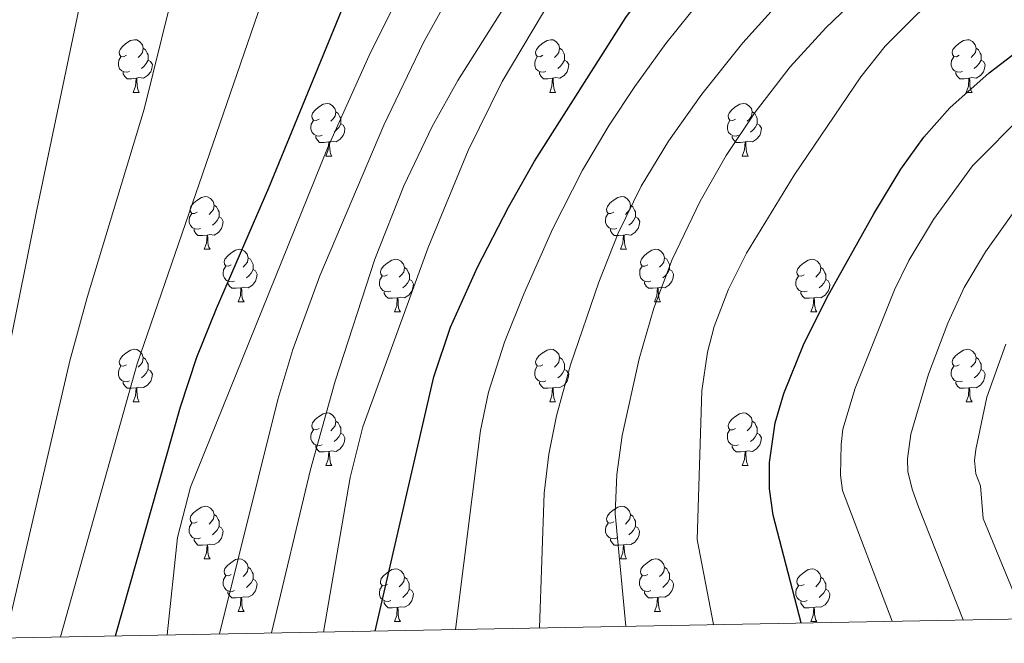
# Model space of a CAD drawing. Units: metres. Extents: x 626422 to 630932, y 4761593 to 4764646.
# Drawn here: x 628777 to 628965, y 4762029 to 4762148 of the extents above; entities that cross this region are included whole.
import ezdxf

# ---------------------------------------------------------------- set-up
doc = ezdxf.new("R2010")
doc.units = ezdxf.units.M
doc.header["$MEASUREMENT"] = 0
for name, color, linetype, lineweight in [('Nivel 36', 7, 'Continuous', 0), ('Nivel 4', 7, 'Continuous', 0), ('Nivel 5', 7, 'Continuous', 0), ('Nivel 61', 7, 'Continuous', 0), ('Nivel 63', 7, 'Continuous', 0)]:
    doc.layers.add(name, color=color, linetype=linetype, lineweight=lineweight)

msp = doc.modelspace()

# ---------------------------------------------------------------- linework, layer by layer
at = {"layer": 'Nivel 36', "color": 92, "linetype": 'Continuous', "lineweight": 0}
for p, q in [((628798.96, 4762134.01), (628800.09, 4762134.01)), ((628878.29, 4762134.01), (628879.41, 4762134.01)), ((628957.62, 4762134.01), (628958.74, 4762134.01)), ((628835.65, 4762121.87), (628836.78, 4762121.87)), ((628914.98, 4762121.87), (628916.1, 4762121.87)), ((628812.46, 4762104.1), (628813.59, 4762104.1)), ((628891.79, 4762104.1), (628892.92, 4762104.1)), ((628818.94, 4762094.06), (628820.06, 4762094.06)), ((628898.27, 4762094.06), (628899.39, 4762094.06)), ((628848.71, 4762092.16), (628849.84, 4762092.16)), ((628928.04, 4762092.16), (628929.16, 4762092.16)), ((628798.96, 4762075.02), (628800.08, 4762075.02)), ((628878.29, 4762075.02), (628879.41, 4762075.02)), ((628957.62, 4762075.01), (628958.74, 4762075.01)), ((628835.65, 4762062.88), (628836.78, 4762062.88)), ((628914.98, 4762062.88), (628916.1, 4762062.88)), ((628812.46, 4762045.11), (628813.59, 4762045.11)), ((628891.79, 4762045.11), (628892.92, 4762045.11)), ((628818.94, 4762035.07), (628820.06, 4762035.07)), ((628898.26, 4762035.07), (628899.39, 4762035.07)), ((628848.71, 4762033.17), (628849.84, 4762033.17)), ((628928.04, 4762033.17), (628929.16, 4762033.17))]:
    msp.add_line(p, q, dxfattribs=at)
at = {"layer": 'Nivel 36', "color": 92, "linetype": 'Continuous', "lineweight": 0, "flags": 128}
for points in [[(628797.66, 4762141.07), (628797.13, 4762140.8), (628796.6, 4762140.86), (628796.34, 4762141.23), (628796.28, 4762141.66), (628796.44, 4762142.18), (628796.92, 4762142.77), (628797.56, 4762143.3), (628798.46, 4762143.88), (628799.2, 4762144.04), (628799.63, 4762143.99), (628800.16, 4762143.68), (628800.69, 4762143.09), (628800.85, 4762142.45), (628800.74, 4762141.6), (628800.31, 4762141.07), (628799.89, 4762140.64)], [(628800.85, 4762142.45), (628801.32, 4762142.14), (628801.64, 4762141.5), (628801.8, 4762141.18), (628801.8, 4762140.6), (628801.8, 4762140.17), (628801.43, 4762139.48), (628801.01, 4762139), (628800.53, 4762138.58)], [(628876.99, 4762141.07), (628876.46, 4762140.8), (628875.93, 4762140.86), (628875.66, 4762141.23), (628875.61, 4762141.65), (628875.77, 4762142.17), (628876.25, 4762142.77), (628876.88, 4762143.3), (628877.78, 4762143.88), (628878.53, 4762144.04), (628878.95, 4762143.99), (628879.48, 4762143.67), (628880.01, 4762143.09), (628880.17, 4762142.45), (628880.06, 4762141.6), (628879.64, 4762141.07), (628879.22, 4762140.64)], [(628880.17, 4762142.45), (628880.65, 4762142.13), (628880.96, 4762141.49), (628881.12, 4762141.17), (628881.12, 4762140.59), (628881.12, 4762140.17), (628880.75, 4762139.48), (628880.33, 4762139), (628879.85, 4762138.58)], [(628956.32, 4762141.07), (628955.79, 4762140.8), (628955.26, 4762140.86), (628954.99, 4762141.23), (628954.94, 4762141.65), (628955.1, 4762142.17), (628955.58, 4762142.77), (628956.21, 4762143.3), (628957.11, 4762143.88), (628957.86, 4762144.04), (628958.28, 4762143.99), (628958.81, 4762143.67), (628959.34, 4762143.09), (628959.5, 4762142.45), (628959.39, 4762141.6), (628958.97, 4762141.07), (628958.55, 4762140.64)], [(628959.5, 4762142.45), (628959.98, 4762142.13), (628960.29, 4762141.49), (628960.45, 4762141.17), (628960.45, 4762140.59), (628960.45, 4762140.17), (628960.08, 4762139.48), (628959.66, 4762139), (628959.18, 4762138.58)], [(628798.25, 4762137.99), (628797.82, 4762137.83), (628797.24, 4762137.89), (628796.76, 4762138.1), (628796.34, 4762138.52), (628796.12, 4762139.11), (628796.12, 4762139.53), (628796.18, 4762140.12), (628796.6, 4762140.8)], [(628877.57, 4762137.99), (628877.15, 4762137.83), (628876.56, 4762137.89), (628876.09, 4762138.1), (628875.66, 4762138.52), (628875.45, 4762139.11), (628875.45, 4762139.53), (628875.5, 4762140.11), (628875.93, 4762140.8)], [(628956.9, 4762137.99), (628956.48, 4762137.83), (628955.89, 4762137.89), (628955.42, 4762138.1), (628954.99, 4762138.52), (628954.78, 4762139.11), (628954.78, 4762139.53), (628954.83, 4762140.11), (628955.26, 4762140.8)], [(628801.8, 4762140.17), (628802.25, 4762139.92), (628802.6, 4762139.3), (628802.49, 4762138.58), (628802.28, 4762137.94), (628801.69, 4762137.2), (628800.9, 4762136.72), (628800.05, 4762136.82), (628799.62, 4762136.7)], [(628881.12, 4762140.17), (628881.58, 4762139.92), (628881.92, 4762139.3), (628881.81, 4762138.58), (628881.6, 4762137.94), (628881.02, 4762137.2), (628880.22, 4762136.72), (628879.37, 4762136.82), (628878.94, 4762136.69)], [(628960.45, 4762140.17), (628960.91, 4762139.92), (628961.25, 4762139.3), (628961.14, 4762138.58), (628960.93, 4762137.94), (628960.35, 4762137.2), (628959.55, 4762136.72), (628958.7, 4762136.82), (628958.27, 4762136.69)], [(628799.51, 4762136.7), (628798.62, 4762136.61), (628797.77, 4762136.61), (628797.35, 4762137.04), (628797.03, 4762137.52), (628797.03, 4762137.83)], [(628798.96, 4762134.01), (628799.4, 4762135.17), (628799.51, 4762136.7), (628799.62, 4762136.7), (628799.65, 4762136.11), (628799.69, 4762135.42), (628799.76, 4762134.81), (628799.87, 4762134.41), (628800.09, 4762134.01)], [(628878.83, 4762136.69), (628877.94, 4762136.61), (628877.1, 4762136.61), (628876.67, 4762137.04), (628876.35, 4762137.51), (628876.35, 4762137.83)], [(628878.29, 4762134.01), (628878.72, 4762135.17), (628878.83, 4762136.69), (628878.94, 4762136.69), (628878.98, 4762136.11), (628879.01, 4762135.42), (628879.08, 4762134.81), (628879.2, 4762134.41), (628879.41, 4762134.01)], [(628958.16, 4762136.69), (628957.27, 4762136.61), (628956.43, 4762136.61), (628956, 4762137.04), (628955.68, 4762137.51), (628955.68, 4762137.83)], [(628957.62, 4762134.01), (628958.05, 4762135.17), (628958.16, 4762136.69), (628958.27, 4762136.69), (628958.31, 4762136.11), (628958.34, 4762135.42), (628958.41, 4762134.81), (628958.53, 4762134.41), (628958.74, 4762134.01)], [(628834.35, 4762128.93), (628833.82, 4762128.66), (628833.29, 4762128.72), (628833.03, 4762129.09), (628832.97, 4762129.51), (628833.13, 4762130.03), (628833.61, 4762130.63), (628834.25, 4762131.16), (628835.15, 4762131.74), (628835.89, 4762131.9), (628836.32, 4762131.85), (628836.85, 4762131.53), (628837.38, 4762130.95), (628837.54, 4762130.31), (628837.43, 4762129.46), (628837, 4762128.93), (628836.58, 4762128.5)], [(628913.68, 4762128.93), (628913.15, 4762128.66), (628912.62, 4762128.72), (628912.36, 4762129.09), (628912.3, 4762129.51), (628912.46, 4762130.03), (628912.94, 4762130.63), (628913.58, 4762131.16), (628914.48, 4762131.74), (628915.22, 4762131.9), (628915.64, 4762131.85), (628916.18, 4762131.53), (628916.7, 4762130.95), (628916.86, 4762130.31), (628916.76, 4762129.46), (628916.33, 4762128.93), (628915.91, 4762128.5)], [(628837.54, 4762130.31), (628838.01, 4762129.99), (628838.33, 4762129.35), (628838.49, 4762129.03), (628838.49, 4762128.45), (628838.49, 4762128.03), (628838.12, 4762127.34), (628837.7, 4762126.86), (628837.22, 4762126.44)], [(628916.86, 4762130.31), (628917.34, 4762129.99), (628917.66, 4762129.35), (628917.82, 4762129.03), (628917.82, 4762128.45), (628917.82, 4762128.03), (628917.44, 4762127.34), (628917.02, 4762126.86), (628916.54, 4762126.44)], [(628834.94, 4762125.85), (628834.51, 4762125.69), (628833.93, 4762125.75), (628833.45, 4762125.96), (628833.03, 4762126.38), (628832.81, 4762126.97), (628832.81, 4762127.39), (628832.87, 4762127.97), (628833.29, 4762128.66)], [(628838.49, 4762128.03), (628838.94, 4762127.78), (628839.29, 4762127.16), (628839.18, 4762126.44), (628838.97, 4762125.8), (628838.38, 4762125.06), (628837.59, 4762124.58), (628836.74, 4762124.68), (628836.31, 4762124.55)], [(628914.26, 4762125.85), (628913.84, 4762125.69), (628913.26, 4762125.75), (628912.78, 4762125.96), (628912.36, 4762126.38), (628912.14, 4762126.97), (628912.14, 4762127.39), (628912.2, 4762127.97), (628912.62, 4762128.66)], [(628917.82, 4762128.03), (628918.27, 4762127.78), (628918.62, 4762127.16), (628918.5, 4762126.44), (628918.3, 4762125.8), (628917.71, 4762125.06), (628916.92, 4762124.58), (628916.06, 4762124.68), (628915.64, 4762124.55)], [(628836.2, 4762124.55), (628835.31, 4762124.47), (628834.46, 4762124.47), (628834.04, 4762124.9), (628833.72, 4762125.37), (628833.72, 4762125.69)], [(628915.52, 4762124.55), (628914.64, 4762124.47), (628913.79, 4762124.47), (628913.36, 4762124.9), (628913.04, 4762125.37), (628913.04, 4762125.69)], [(628835.65, 4762121.87), (628836.09, 4762123.03), (628836.2, 4762124.55), (628836.31, 4762124.55), (628836.34, 4762123.97), (628836.38, 4762123.28), (628836.45, 4762122.67), (628836.56, 4762122.27), (628836.78, 4762121.87)], [(628914.98, 4762121.87), (628915.42, 4762123.03), (628915.52, 4762124.55), (628915.64, 4762124.55), (628915.67, 4762123.97), (628915.7, 4762123.28), (628915.78, 4762122.67), (628915.89, 4762122.27), (628916.1, 4762121.87)], [(628811.16, 4762111.16), (628810.63, 4762110.9), (628810.1, 4762110.95), (628809.84, 4762111.32), (628809.78, 4762111.75), (628809.94, 4762112.27), (628810.42, 4762112.86), (628811.06, 4762113.39), (628811.96, 4762113.98), (628812.7, 4762114.14), (628813.13, 4762114.08), (628813.66, 4762113.76), (628814.19, 4762113.18), (628814.35, 4762112.54), (628814.24, 4762111.69), (628813.81, 4762111.16), (628813.39, 4762110.74)], [(628890.49, 4762111.16), (628889.96, 4762110.89), (628889.43, 4762110.95), (628889.17, 4762111.32), (628889.11, 4762111.74), (628889.27, 4762112.26), (628889.75, 4762112.86), (628890.39, 4762113.39), (628891.29, 4762113.97), (628892.03, 4762114.13), (628892.46, 4762114.08), (628892.99, 4762113.76), (628893.52, 4762113.18), (628893.68, 4762112.54), (628893.57, 4762111.69), (628893.14, 4762111.16), (628892.72, 4762110.73)], [(628814.35, 4762112.54), (628814.82, 4762112.22), (628815.14, 4762111.58), (628815.3, 4762111.26), (628815.3, 4762110.68), (628815.3, 4762110.26), (628814.93, 4762109.57), (628814.51, 4762109.09), (628814.03, 4762108.67)], [(628893.68, 4762112.54), (628894.15, 4762112.22), (628894.47, 4762111.58), (628894.63, 4762111.26), (628894.63, 4762110.68), (628894.63, 4762110.26), (628894.26, 4762109.57), (628893.84, 4762109.09), (628893.36, 4762108.67)], [(628811.75, 4762108.08), (628811.32, 4762107.92), (628810.74, 4762107.98), (628810.26, 4762108.19), (628809.84, 4762108.62), (628809.62, 4762109.2), (628809.62, 4762109.62), (628809.68, 4762110.21), (628810.1, 4762110.9)], [(628891.08, 4762108.08), (628890.65, 4762107.92), (628890.07, 4762107.98), (628889.59, 4762108.19), (628889.17, 4762108.61), (628888.95, 4762109.2), (628888.95, 4762109.62), (628889.01, 4762110.2), (628889.43, 4762110.89)], [(628815.3, 4762110.26), (628815.75, 4762110.01), (628816.1, 4762109.4), (628815.99, 4762108.67), (628815.78, 4762108.03), (628815.19, 4762107.29), (628814.4, 4762106.81), (628813.55, 4762106.92), (628813.12, 4762106.78)], [(628894.63, 4762110.26), (628895.08, 4762110.01), (628895.43, 4762109.39), (628895.32, 4762108.67), (628895.11, 4762108.03), (628894.52, 4762107.29), (628893.73, 4762106.81), (628892.88, 4762106.91), (628892.45, 4762106.78)], [(628813.01, 4762106.78), (628812.12, 4762106.7), (628811.27, 4762106.7), (628810.85, 4762107.13), (628810.53, 4762107.6), (628810.53, 4762107.92)], [(628812.46, 4762104.1), (628812.9, 4762105.26), (628813.01, 4762106.78), (628813.12, 4762106.78), (628813.15, 4762106.2), (628813.19, 4762105.52), (628813.26, 4762104.9), (628813.37, 4762104.5), (628813.59, 4762104.1)], [(628892.34, 4762106.78), (628891.45, 4762106.7), (628890.6, 4762106.7), (628890.18, 4762107.13), (628889.86, 4762107.6), (628889.86, 4762107.92)], [(628891.79, 4762104.1), (628892.23, 4762105.26), (628892.34, 4762106.78), (628892.45, 4762106.78), (628892.48, 4762106.2), (628892.52, 4762105.51), (628892.59, 4762104.9), (628892.7, 4762104.5), (628892.92, 4762104.1)], [(628817.64, 4762101.12), (628817.11, 4762100.86), (628816.58, 4762100.92), (628816.31, 4762101.28), (628816.26, 4762101.71), (628816.42, 4762102.23), (628816.9, 4762102.82), (628817.53, 4762103.36), (628818.43, 4762103.94), (628819.18, 4762104.1), (628819.6, 4762104.04), (628820.13, 4762103.73), (628820.66, 4762103.14), (628820.82, 4762102.5), (628820.71, 4762101.66), (628820.29, 4762101.12), (628819.87, 4762100.7)], [(628896.97, 4762101.12), (628896.44, 4762100.86), (628895.91, 4762100.91), (628895.64, 4762101.28), (628895.59, 4762101.71), (628895.75, 4762102.23), (628896.23, 4762102.82), (628896.86, 4762103.35), (628897.76, 4762103.94), (628898.51, 4762104.1), (628898.93, 4762104.04), (628899.46, 4762103.73), (628899.99, 4762103.14), (628900.15, 4762102.5), (628900.04, 4762101.65), (628899.62, 4762101.12), (628899.2, 4762100.7)], [(628820.82, 4762102.5), (628821.3, 4762102.19), (628821.61, 4762101.55), (628821.77, 4762101.23), (628821.77, 4762100.65), (628821.77, 4762100.22), (628821.4, 4762099.54), (628820.98, 4762099.06), (628820.5, 4762098.64)], [(628847.41, 4762099.22), (628846.88, 4762098.96), (628846.35, 4762099.01), (628846.09, 4762099.38), (628846.03, 4762099.8), (628846.19, 4762100.32), (628846.67, 4762100.92), (628847.31, 4762101.45), (628848.21, 4762102.04), (628848.95, 4762102.2), (628849.38, 4762102.14), (628849.91, 4762101.82), (628850.44, 4762101.24), (628850.6, 4762100.6), (628850.49, 4762099.75), (628850.06, 4762099.22), (628849.64, 4762098.8)], [(628900.15, 4762102.5), (628900.63, 4762102.19), (628900.94, 4762101.55), (628901.1, 4762101.23), (628901.1, 4762100.65), (628901.1, 4762100.22), (628900.73, 4762099.53), (628900.31, 4762099.05), (628899.83, 4762098.63)], [(628926.74, 4762099.22), (628926.21, 4762098.95), (628925.68, 4762099.01), (628925.41, 4762099.38), (628925.36, 4762099.8), (628925.52, 4762100.32), (628926, 4762100.92), (628926.63, 4762101.45), (628927.53, 4762102.03), (628928.28, 4762102.19), (628928.7, 4762102.14), (628929.23, 4762101.82), (628929.76, 4762101.24), (628929.92, 4762100.6), (628929.81, 4762099.75), (628929.39, 4762099.22), (628928.97, 4762098.79)], [(628818.22, 4762098.04), (628817.8, 4762097.88), (628817.21, 4762097.94), (628816.74, 4762098.16), (628816.31, 4762098.58), (628816.1, 4762099.16), (628816.1, 4762099.58), (628816.15, 4762100.17), (628816.58, 4762100.86)], [(628821.77, 4762100.22), (628822.23, 4762099.98), (628822.57, 4762099.36), (628822.46, 4762098.64), (628822.25, 4762098), (628821.67, 4762097.26), (628820.87, 4762096.78), (628820.02, 4762096.88), (628819.59, 4762096.75)], [(628850.6, 4762100.6), (628851.07, 4762100.28), (628851.39, 4762099.64), (628851.55, 4762099.32), (628851.55, 4762098.74), (628851.55, 4762098.32), (628851.18, 4762097.63), (628850.76, 4762097.15), (628850.28, 4762096.73)], [(628897.55, 4762098.04), (628897.13, 4762097.88), (628896.54, 4762097.94), (628896.07, 4762098.15), (628895.64, 4762098.58), (628895.43, 4762099.16), (628895.43, 4762099.58), (628895.48, 4762100.17), (628895.91, 4762100.86)], [(628901.1, 4762100.22), (628901.56, 4762099.97), (628901.9, 4762099.36), (628901.79, 4762098.63), (628901.58, 4762097.99), (628901, 4762097.25), (628900.2, 4762096.77), (628899.35, 4762096.88), (628898.92, 4762096.75)], [(628929.92, 4762100.6), (628930.4, 4762100.28), (628930.71, 4762099.64), (628930.87, 4762099.32), (628930.87, 4762098.74), (628930.87, 4762098.32), (628930.5, 4762097.63), (628930.08, 4762097.15), (628929.6, 4762096.73)], [(628819.48, 4762096.75), (628818.59, 4762096.66), (628817.75, 4762096.66), (628817.32, 4762097.1), (628817, 4762097.57), (628817, 4762097.88)], [(628848, 4762096.14), (628847.57, 4762095.98), (628846.99, 4762096.04), (628846.51, 4762096.25), (628846.09, 4762096.68), (628845.87, 4762097.26), (628845.87, 4762097.68), (628845.93, 4762098.26), (628846.35, 4762098.96)], [(628851.55, 4762098.32), (628852, 4762098.07), (628852.35, 4762097.46), (628852.24, 4762096.73), (628852.03, 4762096.09), (628851.44, 4762095.35), (628850.65, 4762094.87), (628849.8, 4762094.98), (628849.37, 4762094.84)], [(628898.81, 4762096.75), (628897.92, 4762096.66), (628897.08, 4762096.66), (628896.65, 4762097.09), (628896.33, 4762097.57), (628896.33, 4762097.88)], [(628927.32, 4762096.14), (628926.9, 4762095.98), (628926.31, 4762096.04), (628925.84, 4762096.25), (628925.41, 4762096.67), (628925.2, 4762097.26), (628925.2, 4762097.68), (628925.25, 4762098.26), (628925.68, 4762098.95)], [(628930.87, 4762098.32), (628931.33, 4762098.07), (628931.67, 4762097.45), (628931.56, 4762096.73), (628931.35, 4762096.09), (628930.77, 4762095.35), (628929.97, 4762094.87), (628929.12, 4762094.97), (628928.69, 4762094.84)], [(628818.94, 4762094.06), (628819.37, 4762095.22), (628819.48, 4762096.75), (628819.59, 4762096.75), (628819.63, 4762096.16), (628819.66, 4762095.48), (628819.73, 4762094.86), (628819.85, 4762094.46), (628820.06, 4762094.06)], [(628849.26, 4762094.84), (628848.37, 4762094.76), (628847.52, 4762094.76), (628847.1, 4762095.19), (628846.78, 4762095.66), (628846.78, 4762095.98)], [(628898.27, 4762094.06), (628898.7, 4762095.22), (628898.81, 4762096.75), (628898.92, 4762096.75), (628898.96, 4762096.16), (628898.99, 4762095.48), (628899.06, 4762094.86), (628899.18, 4762094.46), (628899.39, 4762094.06)], [(628928.58, 4762094.84), (628927.69, 4762094.76), (628926.85, 4762094.76), (628926.42, 4762095.19), (628926.1, 4762095.66), (628926.1, 4762095.98)], [(628848.71, 4762092.16), (628849.15, 4762093.32), (628849.26, 4762094.84), (628849.37, 4762094.84), (628849.4, 4762094.26), (628849.44, 4762093.58), (628849.51, 4762092.96), (628849.62, 4762092.56), (628849.84, 4762092.16)], [(628928.04, 4762092.16), (628928.47, 4762093.32), (628928.58, 4762094.84), (628928.69, 4762094.84), (628928.73, 4762094.26), (628928.76, 4762093.57), (628928.83, 4762092.96), (628928.95, 4762092.56), (628929.16, 4762092.16)], [(628797.66, 4762082.08), (628797.13, 4762081.81), (628796.6, 4762081.87), (628796.34, 4762082.24), (628796.28, 4762082.66), (628796.44, 4762083.18), (628796.92, 4762083.78), (628797.56, 4762084.31), (628798.46, 4762084.89), (628799.2, 4762085.05), (628799.62, 4762085), (628800.16, 4762084.68), (628800.68, 4762084.1), (628800.84, 4762083.46), (628800.74, 4762082.61), (628800.31, 4762082.08), (628799.89, 4762081.65)], [(628876.99, 4762082.08), (628876.46, 4762081.81), (628875.93, 4762081.87), (628875.66, 4762082.24), (628875.61, 4762082.66), (628875.77, 4762083.18), (628876.25, 4762083.78), (628876.88, 4762084.31), (628877.78, 4762084.89), (628878.53, 4762085.05), (628878.95, 4762085), (628879.48, 4762084.68), (628880.01, 4762084.1), (628880.17, 4762083.46), (628880.06, 4762082.61), (628879.64, 4762082.08), (628879.22, 4762081.65)], [(628956.32, 4762082.07), (628955.78, 4762081.81), (628955.26, 4762081.86), (628954.99, 4762082.24), (628954.94, 4762082.66), (628955.1, 4762083.18), (628955.58, 4762083.78), (628956.21, 4762084.3), (628957.11, 4762084.89), (628957.86, 4762085.05), (628958.28, 4762084.99), (628958.81, 4762084.68), (628959.34, 4762084.09), (628959.5, 4762083.45), (628959.39, 4762082.6), (628958.96, 4762082.07), (628958.54, 4762081.65)], [(628800.84, 4762083.46), (628801.32, 4762083.14), (628801.64, 4762082.5), (628801.8, 4762082.18), (628801.8, 4762081.6), (628801.8, 4762081.18), (628801.42, 4762080.49), (628801, 4762080.01), (628800.52, 4762079.59)], [(628880.17, 4762083.46), (628880.65, 4762083.14), (628880.96, 4762082.5), (628881.12, 4762082.18), (628881.12, 4762081.6), (628881.12, 4762081.18), (628880.75, 4762080.49), (628880.33, 4762080.01), (628879.85, 4762079.59)], [(628959.5, 4762083.45), (628959.98, 4762083.14), (628960.29, 4762082.5), (628960.45, 4762082.18), (628960.45, 4762081.6), (628960.45, 4762081.17), (628960.08, 4762080.48), (628959.66, 4762080), (628959.18, 4762079.58)], [(628798.24, 4762079), (628797.82, 4762078.84), (628797.24, 4762078.9), (628796.76, 4762079.11), (628796.34, 4762079.53), (628796.12, 4762080.12), (628796.12, 4762080.54), (628796.18, 4762081.12), (628796.6, 4762081.81)], [(628801.8, 4762081.18), (628802.25, 4762080.93), (628802.6, 4762080.31), (628802.48, 4762079.59), (628802.28, 4762078.95), (628801.69, 4762078.21), (628800.9, 4762077.73), (628800.04, 4762077.83), (628799.62, 4762077.7)], [(628877.57, 4762079), (628877.15, 4762078.84), (628876.56, 4762078.9), (628876.09, 4762079.11), (628875.66, 4762079.53), (628875.45, 4762080.12), (628875.45, 4762080.54), (628875.5, 4762081.12), (628875.93, 4762081.81)], [(628881.12, 4762081.18), (628881.58, 4762080.93), (628881.92, 4762080.31), (628881.81, 4762079.59), (628881.6, 4762078.95), (628881.02, 4762078.21), (628880.22, 4762077.73), (628879.37, 4762077.83), (628878.94, 4762077.7)], [(628956.9, 4762078.99), (628956.48, 4762078.83), (628955.89, 4762078.89), (628955.42, 4762079.1), (628954.99, 4762079.53), (628954.78, 4762080.12), (628954.78, 4762080.54), (628954.83, 4762081.12), (628955.26, 4762081.81)], [(628960.45, 4762081.17), (628960.9, 4762080.92), (628961.25, 4762080.31), (628961.14, 4762079.58), (628960.93, 4762078.94), (628960.34, 4762078.2), (628959.55, 4762077.72), (628958.7, 4762077.83), (628958.27, 4762077.7)], [(628799.5, 4762077.7), (628798.62, 4762077.62), (628797.77, 4762077.62), (628797.34, 4762078.05), (628797.02, 4762078.52), (628797.02, 4762078.84)], [(628878.83, 4762077.7), (628877.94, 4762077.62), (628877.1, 4762077.62), (628876.67, 4762078.05), (628876.35, 4762078.52), (628876.35, 4762078.84)], [(628958.16, 4762077.7), (628957.27, 4762077.61), (628956.42, 4762077.61), (628956, 4762078.04), (628955.68, 4762078.52), (628955.68, 4762078.83)], [(628798.96, 4762075.02), (628799.4, 4762076.18), (628799.5, 4762077.7), (628799.62, 4762077.7), (628799.65, 4762077.12), (628799.68, 4762076.43), (628799.76, 4762075.82), (628799.87, 4762075.42), (628800.08, 4762075.02)], [(628878.29, 4762075.02), (628878.72, 4762076.18), (628878.83, 4762077.7), (628878.94, 4762077.7), (628878.98, 4762077.12), (628879.01, 4762076.43), (628879.08, 4762075.82), (628879.2, 4762075.42), (628879.41, 4762075.02)], [(628957.62, 4762075.01), (628958.05, 4762076.17), (628958.16, 4762077.7), (628958.27, 4762077.7), (628958.3, 4762077.11), (628958.34, 4762076.43), (628958.41, 4762075.81), (628958.52, 4762075.41), (628958.74, 4762075.01)], [(628834.35, 4762069.94), (628833.82, 4762069.67), (628833.29, 4762069.73), (628833.03, 4762070.1), (628832.97, 4762070.52), (628833.13, 4762071.04), (628833.61, 4762071.64), (628834.25, 4762072.17), (628835.15, 4762072.75), (628835.89, 4762072.91), (628836.32, 4762072.86), (628836.85, 4762072.54), (628837.38, 4762071.96), (628837.54, 4762071.32), (628837.43, 4762070.47), (628837, 4762069.94), (628836.58, 4762069.51)], [(628913.68, 4762069.94), (628913.15, 4762069.67), (628912.62, 4762069.72), (628912.35, 4762070.1), (628912.3, 4762070.52), (628912.46, 4762071.04), (628912.94, 4762071.64), (628913.57, 4762072.16), (628914.47, 4762072.75), (628915.22, 4762072.91), (628915.64, 4762072.86), (628916.17, 4762072.54), (628916.7, 4762071.96), (628916.86, 4762071.32), (628916.75, 4762070.46), (628916.33, 4762069.94), (628915.91, 4762069.51)], [(628837.54, 4762071.32), (628838.01, 4762071), (628838.33, 4762070.36), (628838.49, 4762070.04), (628838.49, 4762069.46), (628838.49, 4762069.04), (628838.12, 4762068.35), (628837.7, 4762067.87), (628837.22, 4762067.45)], [(628916.86, 4762071.32), (628917.34, 4762071), (628917.65, 4762070.36), (628917.81, 4762070.04), (628917.81, 4762069.46), (628917.81, 4762069.04), (628917.44, 4762068.34), (628917.02, 4762067.86), (628916.54, 4762067.44)], [(628834.94, 4762066.86), (628834.51, 4762066.7), (628833.93, 4762066.76), (628833.45, 4762066.97), (628833.03, 4762067.39), (628832.81, 4762067.98), (628832.81, 4762068.4), (628832.87, 4762068.98), (628833.29, 4762069.67)], [(628838.49, 4762069.04), (628838.94, 4762068.79), (628839.29, 4762068.17), (628839.18, 4762067.45), (628838.97, 4762066.81), (628838.38, 4762066.07), (628837.59, 4762065.59), (628836.74, 4762065.69), (628836.31, 4762065.56)], [(628914.26, 4762066.86), (628913.84, 4762066.7), (628913.25, 4762066.76), (628912.78, 4762066.96), (628912.35, 4762067.39), (628912.14, 4762067.98), (628912.14, 4762068.4), (628912.19, 4762068.98), (628912.62, 4762069.67)], [(628917.81, 4762069.04), (628918.27, 4762068.78), (628918.61, 4762068.17), (628918.5, 4762067.44), (628918.29, 4762066.8), (628917.71, 4762066.06), (628916.91, 4762065.58), (628916.06, 4762065.69), (628915.63, 4762065.56)], [(628836.2, 4762065.56), (628835.31, 4762065.48), (628834.46, 4762065.48), (628834.04, 4762065.91), (628833.72, 4762066.38), (628833.72, 4762066.7)], [(628835.65, 4762062.88), (628836.09, 4762064.04), (628836.2, 4762065.56), (628836.31, 4762065.56), (628836.34, 4762064.98), (628836.38, 4762064.29), (628836.45, 4762063.68), (628836.56, 4762063.28), (628836.78, 4762062.88)], [(628915.52, 4762065.56), (628914.63, 4762065.48), (628913.79, 4762065.48), (628913.36, 4762065.9), (628913.04, 4762066.38), (628913.04, 4762066.7)], [(628914.98, 4762062.88), (628915.41, 4762064.04), (628915.52, 4762065.56), (628915.63, 4762065.56), (628915.67, 4762064.98), (628915.7, 4762064.29), (628915.77, 4762063.68), (628915.89, 4762063.28), (628916.1, 4762062.88)], [(628811.16, 4762052.17), (628810.63, 4762051.9), (628810.1, 4762051.96), (628809.84, 4762052.33), (628809.78, 4762052.75), (628809.94, 4762053.27), (628810.42, 4762053.87), (628811.06, 4762054.4), (628811.96, 4762054.98), (628812.7, 4762055.14), (628813.13, 4762055.09), (628813.66, 4762054.77), (628814.19, 4762054.19), (628814.35, 4762053.55), (628814.24, 4762052.7), (628813.81, 4762052.17), (628813.39, 4762051.74)], [(628890.49, 4762052.17), (628889.96, 4762051.9), (628889.43, 4762051.96), (628889.16, 4762052.33), (628889.11, 4762052.75), (628889.27, 4762053.27), (628889.75, 4762053.87), (628890.38, 4762054.4), (628891.28, 4762054.98), (628892.03, 4762055.14), (628892.46, 4762055.09), (628892.98, 4762054.77), (628893.52, 4762054.19), (628893.68, 4762053.55), (628893.56, 4762052.7), (628893.14, 4762052.17), (628892.72, 4762051.74)], [(628814.35, 4762053.55), (628814.82, 4762053.23), (628815.14, 4762052.59), (628815.3, 4762052.27), (628815.3, 4762051.69), (628815.3, 4762051.27), (628814.93, 4762050.58), (628814.51, 4762050.1), (628814.03, 4762049.68)], [(628893.68, 4762053.55), (628894.15, 4762053.23), (628894.46, 4762052.59), (628894.62, 4762052.27), (628894.62, 4762051.69), (628894.62, 4762051.27), (628894.26, 4762050.58), (628893.84, 4762050.1), (628893.36, 4762049.68)], [(628811.75, 4762049.09), (628811.32, 4762048.93), (628810.74, 4762048.99), (628810.26, 4762049.2), (628809.84, 4762049.62), (628809.62, 4762050.21), (628809.62, 4762050.63), (628809.68, 4762051.21), (628810.1, 4762051.9)], [(628815.3, 4762051.27), (628815.75, 4762051.02), (628816.1, 4762050.4), (628815.99, 4762049.68), (628815.78, 4762049.04), (628815.19, 4762048.3), (628814.4, 4762047.82), (628813.55, 4762047.92), (628813.12, 4762047.79)], [(628891.08, 4762049.09), (628890.65, 4762048.93), (628890.06, 4762048.99), (628889.59, 4762049.2), (628889.16, 4762049.62), (628888.95, 4762050.21), (628888.95, 4762050.63), (628889, 4762051.21), (628889.43, 4762051.9)], [(628894.62, 4762051.27), (628895.08, 4762051.02), (628895.42, 4762050.4), (628895.32, 4762049.68), (628895.1, 4762049.04), (628894.52, 4762048.3), (628893.72, 4762047.82), (628892.88, 4762047.92), (628892.44, 4762047.79)], [(628813.01, 4762047.79), (628812.12, 4762047.71), (628811.27, 4762047.71), (628810.85, 4762048.14), (628810.53, 4762048.61), (628810.53, 4762048.93)], [(628892.34, 4762047.79), (628891.44, 4762047.71), (628890.6, 4762047.71), (628890.18, 4762048.14), (628889.86, 4762048.61), (628889.86, 4762048.93)], [(628812.46, 4762045.11), (628812.9, 4762046.27), (628813.01, 4762047.79), (628813.12, 4762047.79), (628813.15, 4762047.21), (628813.19, 4762046.52), (628813.26, 4762045.91), (628813.37, 4762045.51), (628813.59, 4762045.11)], [(628891.79, 4762045.11), (628892.22, 4762046.27), (628892.34, 4762047.79), (628892.44, 4762047.79), (628892.48, 4762047.21), (628892.52, 4762046.52), (628892.58, 4762045.91), (628892.7, 4762045.51), (628892.92, 4762045.11)], [(628817.64, 4762042.13), (628817.11, 4762041.87), (628816.58, 4762041.92), (628816.31, 4762042.29), (628816.26, 4762042.72), (628816.42, 4762043.24), (628816.9, 4762043.83), (628817.53, 4762044.36), (628818.43, 4762044.95), (628819.18, 4762045.11), (628819.6, 4762045.05), (628820.13, 4762044.74), (628820.66, 4762044.15), (628820.82, 4762043.51), (628820.71, 4762042.66), (628820.29, 4762042.13), (628819.87, 4762041.71)], [(628896.96, 4762042.13), (628896.44, 4762041.87), (628895.9, 4762041.92), (628895.64, 4762042.29), (628895.58, 4762042.72), (628895.74, 4762043.24), (628896.22, 4762043.83), (628896.86, 4762044.36), (628897.76, 4762044.95), (628898.5, 4762045.11), (628898.93, 4762045.05), (628899.46, 4762044.74), (628899.99, 4762044.15), (628900.15, 4762043.51), (628900.04, 4762042.66), (628899.62, 4762042.13), (628899.2, 4762041.71)], [(628820.82, 4762043.51), (628821.3, 4762043.2), (628821.61, 4762042.56), (628821.77, 4762042.24), (628821.77, 4762041.66), (628821.77, 4762041.23), (628821.4, 4762040.54), (628820.98, 4762040.06), (628820.5, 4762039.64)], [(628847.41, 4762040.23), (628846.88, 4762039.96), (628846.35, 4762040.02), (628846.08, 4762040.39), (628846.03, 4762040.81), (628846.19, 4762041.33), (628846.67, 4762041.93), (628847.3, 4762042.46), (628848.2, 4762043.04), (628848.95, 4762043.2), (628849.38, 4762043.15), (628849.9, 4762042.83), (628850.44, 4762042.25), (628850.6, 4762041.61), (628850.48, 4762040.76), (628850.06, 4762040.23), (628849.64, 4762039.8)], [(628900.15, 4762043.51), (628900.62, 4762043.2), (628900.94, 4762042.56), (628901.1, 4762042.24), (628901.1, 4762041.66), (628901.1, 4762041.23), (628900.73, 4762040.54), (628900.31, 4762040.06), (628899.83, 4762039.64)], [(628926.74, 4762040.23), (628926.21, 4762039.96), (628925.68, 4762040.02), (628925.41, 4762040.39), (628925.36, 4762040.81), (628925.52, 4762041.33), (628926, 4762041.93), (628926.63, 4762042.46), (628927.53, 4762043.04), (628928.28, 4762043.2), (628928.7, 4762043.15), (628929.23, 4762042.83), (628929.76, 4762042.25), (628929.92, 4762041.61), (628929.81, 4762040.76), (628929.39, 4762040.23), (628928.97, 4762039.8)], [(628818.22, 4762039.05), (628817.8, 4762038.89), (628817.21, 4762038.95), (628816.74, 4762039.16), (628816.31, 4762039.59), (628816.1, 4762040.17), (628816.1, 4762040.59), (628816.15, 4762041.18), (628816.58, 4762041.87)], [(628821.77, 4762041.23), (628822.23, 4762040.98), (628822.57, 4762040.37), (628822.46, 4762039.64), (628822.25, 4762039), (628821.67, 4762038.26), (628820.87, 4762037.78), (628820.02, 4762037.89), (628819.59, 4762037.76)], [(628850.6, 4762041.61), (628851.07, 4762041.29), (628851.38, 4762040.65), (628851.54, 4762040.33), (628851.54, 4762039.75), (628851.54, 4762039.33), (628851.18, 4762038.64), (628850.76, 4762038.16), (628850.28, 4762037.74)], [(628897.55, 4762039.05), (628897.12, 4762038.89), (628896.54, 4762038.95), (628896.06, 4762039.16), (628895.64, 4762039.59), (628895.42, 4762040.17), (628895.42, 4762040.59), (628895.48, 4762041.18), (628895.9, 4762041.87)], [(628901.1, 4762041.23), (628901.56, 4762040.98), (628901.9, 4762040.37), (628901.79, 4762039.64), (628901.58, 4762039), (628901, 4762038.26), (628900.2, 4762037.78), (628899.35, 4762037.89), (628898.92, 4762037.76)], [(628929.92, 4762041.61), (628930.4, 4762041.29), (628930.71, 4762040.65), (628930.87, 4762040.33), (628930.87, 4762039.75), (628930.87, 4762039.33), (628930.5, 4762038.64), (628930.08, 4762038.16), (628929.6, 4762037.74)], [(628848, 4762037.15), (628847.57, 4762036.99), (628846.98, 4762037.05), (628846.51, 4762037.26), (628846.08, 4762037.68), (628845.87, 4762038.27), (628845.87, 4762038.69), (628845.92, 4762039.27), (628846.35, 4762039.96)], [(628851.54, 4762039.33), (628852, 4762039.08), (628852.34, 4762038.46), (628852.24, 4762037.74), (628852.02, 4762037.1), (628851.44, 4762036.36), (628850.64, 4762035.88), (628849.8, 4762035.98), (628849.36, 4762035.85)], [(628927.32, 4762037.15), (628926.9, 4762036.99), (628926.31, 4762037.05), (628925.84, 4762037.26), (628925.41, 4762037.68), (628925.2, 4762038.27), (628925.2, 4762038.69), (628925.25, 4762039.27), (628925.68, 4762039.96)], [(628930.87, 4762039.33), (628931.33, 4762039.08), (628931.67, 4762038.46), (628931.56, 4762037.74), (628931.35, 4762037.1), (628930.77, 4762036.36), (628929.97, 4762035.88), (628929.12, 4762035.98), (628928.69, 4762035.85)], [(628819.48, 4762037.76), (628818.59, 4762037.67), (628817.75, 4762037.67), (628817.32, 4762038.1), (628817, 4762038.58), (628817, 4762038.89)], [(628818.94, 4762035.07), (628819.37, 4762036.23), (628819.48, 4762037.76), (628819.59, 4762037.76), (628819.63, 4762037.17), (628819.66, 4762036.49), (628819.73, 4762035.87), (628819.85, 4762035.47), (628820.06, 4762035.07)], [(628898.81, 4762037.76), (628897.92, 4762037.67), (628897.08, 4762037.67), (628896.65, 4762038.1), (628896.33, 4762038.58), (628896.33, 4762038.89)], [(628898.26, 4762035.07), (628898.7, 4762036.23), (628898.81, 4762037.76), (628898.92, 4762037.76), (628898.96, 4762037.17), (628898.99, 4762036.49), (628899.06, 4762035.87), (628899.18, 4762035.47), (628899.39, 4762035.07)], [(628849.26, 4762035.85), (628848.36, 4762035.77), (628847.52, 4762035.77), (628847.1, 4762036.2), (628846.78, 4762036.67), (628846.78, 4762036.99)], [(628848.71, 4762033.17), (628849.14, 4762034.33), (628849.26, 4762035.85), (628849.36, 4762035.85), (628849.4, 4762035.27), (628849.44, 4762034.58), (628849.5, 4762033.97), (628849.62, 4762033.57), (628849.84, 4762033.17)], [(628928.58, 4762035.85), (628927.69, 4762035.77), (628926.85, 4762035.77), (628926.42, 4762036.2), (628926.1, 4762036.67), (628926.1, 4762036.99)], [(628928.04, 4762033.17), (628928.47, 4762034.33), (628928.58, 4762035.85), (628928.69, 4762035.85), (628928.73, 4762035.27), (628928.76, 4762034.58), (628928.83, 4762033.97), (628928.95, 4762033.57), (628929.16, 4762033.17)]]:
    msp.add_lwpolyline(points, dxfattribs=at)
at = {"layer": 'Nivel 4', "color": 36, "linetype": 'Continuous', "lineweight": 30, "flags": 128}
for points, elevation in [([(628845.04, 4762031.35), (628856.22, 4762079.8), (628859.42, 4762089.25), (628864.52, 4762100.71), (628870.45, 4762112.15), (628875.41, 4762120.88), (628892.81, 4762148.27), (628899.28, 4762157.05), (628912.08, 4762172.19), (628916.73, 4762178.13), (628922.4, 4762186.7), (628924.69, 4762191.77), (628926.48, 4762199.06), (628927.9, 4762209.2), (628928.23, 4762214.21), (628927.08, 4762224.22), (628922.59, 4762234.03), (628917.67, 4762239.86)], 925), ([(628795.55, 4762030.42), (628807.97, 4762074.07), (628811.1, 4762083.55), (628814.8, 4762092.84), (628824.78, 4762115.81), (628853.06, 4762184.73), (628853.37, 4762187.25), (628852.78, 4762189.74), (628851.59, 4762191.95), (628846.78, 4762198.29), (628844.43, 4762200.24), (628842.14, 4762201.35), (628834.72, 4762203.77), (628820.19, 4762207.49), (628807.88, 4762209.54), (628791.87, 4762211.25), (628774.4, 4762212.39)], 950), ([(628926.21, 4762032.88), (628920.86, 4762053.44), (628920.18, 4762058.42), (628920.14, 4762063.49), (628921.22, 4762071.03), (628922.91, 4762076.63), (628926.63, 4762085.89), (628931.07, 4762094.82), (628940.01, 4762110.88), (628945.19, 4762119.38), (628949.57, 4762125.45), (628954.53, 4762131.05), (628962, 4762137.72), (628972.55, 4762145.77)], 900)]:
    msp.add_lwpolyline(points, dxfattribs=dict(at, elevation=elevation))
at = {"layer": 'Nivel 5', "color": 36, "linetype": 'Continuous', "lineweight": 0, "flags": 128}
for points, elevation in [([(628767.92, 4762251.35), (628782.91, 4762252.58), (628795.42, 4762252.94), (628807.9, 4762252.62), (628843.28, 4762249.81), (628851.73, 4762248.79), (628856.42, 4762247.33), (628860.83, 4762245.07), (628886.53, 4762227.31), (628891.9, 4762222.07), (628895.04, 4762217.67), (628896.06, 4762215.65), (628896.86, 4762213.2), (628897.46, 4762208.26), (628897.58, 4762197.22), (628897.22, 4762194.73), (628895.46, 4762191.15), (628860.8, 4762136.24), (628855.91, 4762127.52), (628850.51, 4762116.22), (628844.98, 4762102.22), (628837.4, 4762078.96), (628832.75, 4762062.11), (628825.3, 4762030.98)], 935), ([(628860.32, 4762031.64), (628865.12, 4762069.54), (628866.63, 4762076.86), (628869.66, 4762086.38), (628873.42, 4762095.74), (628878.87, 4762108.07), (628884.55, 4762119.17), (628889.64, 4762127.77), (628894.53, 4762135.15), (628900.4, 4762143.31), (628905.1, 4762149.14), (628913.09, 4762157.42), (628944.45, 4762186.03), (628946.13, 4762188.37), (628947.03, 4762190.68), (628950.48, 4762211.16), (628950.32, 4762216.14), (628949.63, 4762218.55), (628946.87, 4762223.9), (628942.23, 4762229.79), (628927.5, 4762243.56)], 920), ([(628835.18, 4762031.16), (628840.28, 4762060.58), (628842.68, 4762070.26), (628855.11, 4762104.46), (628862.75, 4762122.94), (628869.24, 4762136.06), (628876.89, 4762148.97), (628888.97, 4762167.37), (628899.86, 4762180.98), (628904.32, 4762187.1), (628906.39, 4762190.51), (628908.32, 4762195.15), (628909.1, 4762198.78), (628909.57, 4762206.27), (628908.87, 4762224.28), (628907.7, 4762228.98), (628906.57, 4762231.32), (628905.19, 4762233.42), (628901.77, 4762237.06), (628897.72, 4762240.12)], 930), ([(628825.45, 4762237.97), (628840.22, 4762235.09), (628856.82, 4762230.9), (628865.97, 4762227.25), (628870.4, 4762224.86), (628876.06, 4762221.04), (628878.07, 4762219.32), (628881.29, 4762215.44), (628883.6, 4762211.02), (628885.12, 4762206.22), (628885.72, 4762201.2), (628885.48, 4762196.21), (628884.5, 4762190.42), (628883.24, 4762185.6), (628881.44, 4762180.88), (628878.14, 4762175.28), (628874.62, 4762171.61), (628867.08, 4762165.02), (628864.04, 4762161.16), (628854.28, 4762143.52), (628846.7, 4762127.73)], 940), ([(628785.09, 4762030.22), (628799.71, 4762082.3), (628826.02, 4762158.67), (628831.74, 4762177.83), (628832.12, 4762180.62), (628832.23, 4762185.45), (628828.69, 4762190), (628826.81, 4762191.64), (628819.41, 4762194.63), (628814.15, 4762195.38), (628811.38, 4762196.39), (628796.63, 4762198.75), (628781.67, 4762200), (628762.76, 4762200.75)], 955), ([(628774.62, 4762030.02), (628786.87, 4762082.86), (628790.2, 4762094.9), (628801.01, 4762130.83), (628807.68, 4762157.83), (628809.01, 4762162.81), (628810.17, 4762165.76), (628810.66, 4762168.21), (628810.86, 4762176.57), (628809.69, 4762178.81), (628808.18, 4762180.72), (628803.59, 4762183.63), (628798.93, 4762186.26), (628791.57, 4762187.76), (628779.5, 4762189.07), (628764.8, 4762189.43)], 960), ([(628892.79, 4762032.25), (628890.73, 4762053.74), (628891.06, 4762061.19), (628892.1, 4762068.64), (628895.32, 4762083.19), (628898.11, 4762092.85), (628901.64, 4762102.15), (628906.98, 4762113.27), (628911.92, 4762121.96), (628917.41, 4762130.26), (628924.12, 4762138.87), (628930.91, 4762146.28), (628938.06, 4762153.22), (628946.75, 4762160.97), (628963.34, 4762172.01), (628967.29, 4762175.25)], 910), ([(628764.13, 4762029.83), (628780.6, 4762111.64), (628788.62, 4762149.83), (628788.74, 4762152.33), (628788.31, 4762157.35), (628786.81, 4762163.25), (628785.72, 4762165.5), (628781.78, 4762169.64), (628779.95, 4762170.93), (628774.38, 4762171.9)], 965), ([(628909.5, 4762032.56), (628906.39, 4762048.78), (628907.29, 4762077.1), (628908.36, 4762084.51), (628909.6, 4762089.37), (628912.34, 4762096.5), (628915.81, 4762103.37), (628924.88, 4762118.22), (628937.59, 4762136.95), (628942.21, 4762142.83), (628948.36, 4762148.96), (628957.85, 4762157.1), (628970.82, 4762167.58)], 905), ([(628805.44, 4762030.6), (628807.38, 4762049.16), (628809.86, 4762058.79), (628835.95, 4762123.39), (628844.17, 4762141.58), (628855.33, 4762163.95)], 945), ([(628876.36, 4762031.94), (628877.22, 4762057.64), (628878.13, 4762065.04), (628879.61, 4762072.37), (628882.28, 4762082.05), (628887.62, 4762097.84), (628891.34, 4762107.17), (628895.71, 4762116.12), (628900.91, 4762124.72), (628907.3, 4762133.69), (628915.08, 4762143.42), (628924.61, 4762154.06)], 915), ([(628943.54, 4762033.2), (628934.08, 4762058.11), (628933.68, 4762061.04), (628933.83, 4762066.89), (628934.1, 4762069.8), (628936.48, 4762077.61), (628943.96, 4762096.38), (628946.68, 4762101.95), (628951.43, 4762109.77), (628958.85, 4762120.03), (628968.8, 4762130.04)], 895), ([(628846.7, 4762127.73), (628834.53, 4762099.07), (628829.34, 4762085.02), (628826.53, 4762075.44), (628815.38, 4762030.79)], 940), ([(628957.08, 4762033.46), (628948.56, 4762055.04), (628947.37, 4762058.16), (628946.52, 4762061.67), (628946.42, 4762064.17), (628947.06, 4762068.88), (628950.44, 4762080.33), (628954.11, 4762090.02), (628957.24, 4762096.8), (628961.28, 4762103.64), (628967.83, 4762112.82)], 890), ([(628968.72, 4762033.68), (628960.88, 4762052.76), (628960.37, 4762058.99), (628959.48, 4762061.33), (628959.23, 4762063.83), (628959.44, 4762065.92), (628961.56, 4762075.89), (628965.19, 4762085.99)], 885)]:
    msp.add_lwpolyline(points, dxfattribs=dict(at, elevation=elevation))
at = {"layer": 'Nivel 61', "color": 250, "linetype": 'Continuous', "lineweight": 0}
msp.add_polyline3d([(627357.21, 4762003.34, 1169.01), (627314.16, 4764316.87, 1171.09), (630709.35, 4764380.82, 1015), (630753.54, 4762067.27, 956.89), (627357.21, 4762003.34, 1170.01)], close=True, dxfattribs=at)
at = {"layer": 'Nivel 63', "color": 7, "linetype": 'Continuous', "lineweight": 0}
msp.add_3dface([(626478.12, 4761592.94), (626422.21, 4764562.43), (630876.45, 4764646.29), (630932.36, 4761676.79)], dxfattribs=at)

doc.saveas('drawing.dxf')
